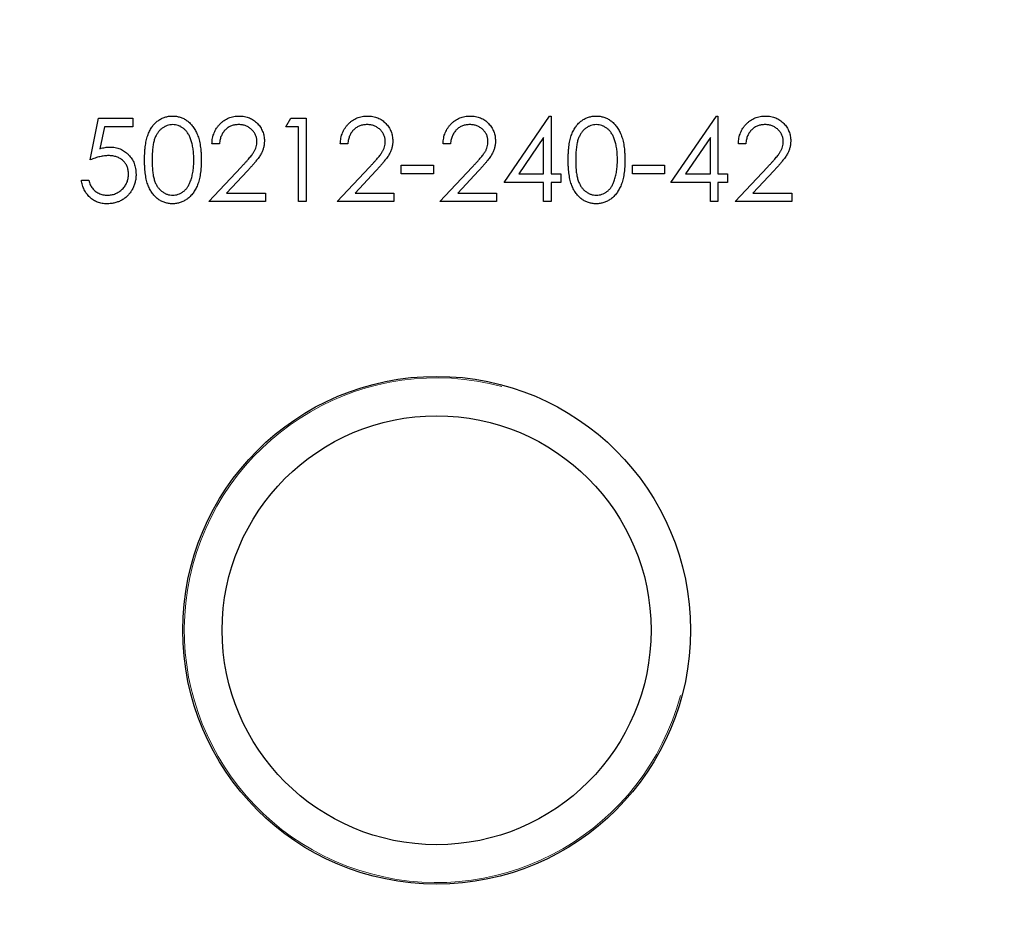
# Model space of a CAD drawing. Units: millimetres. Extents: x 10 to 584, y 10 to 410.
# Drawn here: x 497 to 513, y 220 to 234 of the extents above; entities that cross this region are included whole.
import ezdxf

# ---------------------------------------------------------------- set-up
doc = ezdxf.new("R2010")
doc.units = ezdxf.units.MM
doc.header["$LTSCALE"] = 2

msp = doc.modelspace()

# ---------------------------------------------------------------- linework, layer by layer
at = {"color": 7, "linetype": 'Continuous', "lineweight": 25}
for p, q in [((504.765, 231.873), (505.487, 232.925)), ((505.487, 232.925), (505.511, 232.925)), ((505.511, 232.925), (505.511, 232.009)), ((507.411, 231.873), (508.133, 232.925)), ((508.133, 232.925), (508.157, 232.925)), ((508.157, 232.925), (508.157, 232.009)), ((498.202, 232.23), (498.337, 232.891)), ((498.337, 232.891), (498.88, 232.891)), ((498.43, 232.755), (498.359, 232.407)), ((498.88, 232.755), (498.43, 232.755)), ((498.88, 232.891), (498.88, 232.755)), ((501.305, 232.755), (501.383, 232.891)), ((501.509, 232.755), (501.305, 232.755)), ((501.383, 232.891), (501.628, 232.891)), ((501.509, 231.568), (501.509, 232.755)), ((501.628, 232.891), (501.628, 231.568)), ((500.254, 232.484), (500.135, 232.484)), ((502.289, 232.484), (502.17, 232.484)), ((503.917, 232.484), (503.798, 232.484)), ((505.393, 232.584), (504.998, 232.009)), ((505.393, 232.009), (505.393, 232.584)), ((508.039, 232.584), (507.644, 232.009)), ((508.039, 232.009), (508.039, 232.584)), ((508.598, 232.484), (508.48, 232.484)), ((503.137, 232.145), (503.646, 232.145)), ((503.137, 232.009), (503.137, 232.145)), ((503.646, 232.145), (503.646, 232.009)), ((506.8, 232.145), (507.309, 232.145)), ((506.8, 232.009), (506.8, 232.145)), ((507.309, 232.145), (507.309, 232.009)), ((500.084, 231.568), (500.597, 232.116)), ((500.698, 232.057), (500.367, 231.704)), ((502.119, 231.568), (502.632, 232.116)), ((502.734, 232.057), (502.403, 231.704)), ((503.646, 232.009), (503.137, 232.009)), ((503.748, 231.568), (504.261, 232.116)), ((504.362, 232.057), (504.031, 231.704)), ((504.998, 232.009), (505.393, 232.009)), ((505.511, 232.009), (505.664, 232.009)), ((505.664, 232.009), (505.664, 231.873)), ((507.309, 232.009), (506.8, 232.009)), ((507.644, 232.009), (508.039, 232.009)), ((508.157, 232.009), (508.31, 232.009)), ((508.31, 232.009), (508.31, 231.873)), ((508.429, 231.568), (508.942, 232.116)), ((509.043, 232.057), (508.712, 231.704)), ((498.066, 231.907), (498.185, 231.907)), ((505.393, 231.873), (504.765, 231.873)), ((505.393, 231.568), (505.393, 231.873)), ((505.511, 231.873), (505.511, 231.568)), ((505.664, 231.873), (505.511, 231.873)), ((508.039, 231.873), (507.411, 231.873)), ((508.039, 231.568), (508.039, 231.873)), ((508.157, 231.873), (508.157, 231.568)), ((508.31, 231.873), (508.157, 231.873)), ((500.367, 231.704), (500.983, 231.704)), ((500.983, 231.704), (500.983, 231.568)), ((502.403, 231.704), (503.018, 231.704)), ((503.018, 231.704), (503.018, 231.568)), ((504.031, 231.704), (504.646, 231.704)), ((504.646, 231.704), (504.646, 231.568)), ((508.712, 231.704), (509.328, 231.704)), ((509.328, 231.704), (509.328, 231.568)), ((500.983, 231.568), (500.084, 231.568)), ((501.628, 231.568), (501.509, 231.568)), ((503.018, 231.568), (502.119, 231.568)), ((504.646, 231.568), (503.748, 231.568)), ((505.511, 231.568), (505.393, 231.568)), ((508.157, 231.568), (508.039, 231.568)), ((509.328, 231.568), (508.429, 231.568))]:
    msp.add_line(p, q, dxfattribs=at)
for radius in [30, 4.025, 3.4]:
    msp.add_circle((503.697, 224.773), radius, dxfattribs=at)
msp.add_arc((503.697, 224.773), 27, 285.0261, 14.9739, dxfattribs=at)
at = {"color": 7, "linetype": 'Continuous', "lineweight": 18}
msp.add_arc((503.697, 224.773), 4, 75, 345, dxfattribs=at)
at = {"color": 7, "linetype": 'Continuous', "lineweight": 25}
for points, knots in [([(499.066, 232.229), (499.067, 232.25), (499.067, 232.291), (499.07, 232.351), (499.074, 232.408), (499.08, 232.46), (499.088, 232.509), (499.097, 232.554), (499.109, 232.596), (499.122, 232.634), (499.136, 232.669), (499.153, 232.701), (499.17, 232.732), (499.189, 232.76), (499.21, 232.786), (499.232, 232.81), (499.255, 232.832), (499.28, 232.851), (499.306, 232.868), (499.333, 232.884), (499.36, 232.896), (499.389, 232.907), (499.418, 232.915), (499.447, 232.921), (499.478, 232.924), (499.498, 232.925), (499.509, 232.925)], [0, 0, 0, 0, 0.068595, 0.133246, 0.194313, 0.251279, 0.304513, 0.354235, 0.400481, 0.443411, 0.484015, 0.523252, 0.561042, 0.5979, 0.633518, 0.668314, 0.702496, 0.736685, 0.770293, 0.803437, 0.835913, 0.86846, 0.900847, 0.933467, 0.966258, 1, 1, 1, 1]), ([(499.509, 232.925), (499.519, 232.925), (499.54, 232.924), (499.571, 232.921), (499.601, 232.915), (499.631, 232.907), (499.66, 232.896), (499.687, 232.884), (499.715, 232.869), (499.741, 232.851), (499.766, 232.831), (499.79, 232.809), (499.813, 232.785), (499.834, 232.758), (499.854, 232.729), (499.873, 232.697), (499.89, 232.663), (499.906, 232.627), (499.92, 232.588), (499.932, 232.547), (499.942, 232.501), (499.951, 232.453), (499.957, 232.402), (499.962, 232.347), (499.965, 232.289), (499.965, 232.249), (499.965, 232.229)], [0, 0, 0, 0, 0.033788, 0.067194, 0.099862, 0.132567, 0.165151, 0.197913, 0.231319, 0.265083, 0.299255, 0.334399, 0.369943, 0.406284, 0.444064, 0.482998, 0.523354, 0.565537, 0.609613, 0.656391, 0.705885, 0.758325, 0.813832, 0.872795, 0.934722, 1, 1, 1, 1]), ([(500.135, 232.484), (500.136, 232.5), (500.137, 232.531), (500.144, 232.576), (500.155, 232.619), (500.169, 232.66), (500.187, 232.698), (500.208, 232.735), (500.234, 232.769), (500.263, 232.801), (500.294, 232.83), (500.328, 232.856), (500.363, 232.877), (500.4, 232.895), (500.439, 232.908), (500.48, 232.918), (500.523, 232.924), (500.552, 232.925), (500.566, 232.925)], [0, 0, 0, 0, 0.068791, 0.135103, 0.198979, 0.261904, 0.323495, 0.385195, 0.446969, 0.509765, 0.572251, 0.633405, 0.693251, 0.752583, 0.812579, 0.873275, 0.93555, 1, 1, 1, 1]), ([(500.566, 232.925), (500.581, 232.925), (500.609, 232.924), (500.651, 232.918), (500.691, 232.909), (500.728, 232.897), (500.763, 232.88), (500.796, 232.859), (500.828, 232.836), (500.856, 232.808), (500.882, 232.779), (500.904, 232.747), (500.923, 232.714), (500.939, 232.681), (500.951, 232.645), (500.96, 232.609), (500.965, 232.57), (500.966, 232.545), (500.966, 232.532)], [0, 0, 0, 0, 0.069475, 0.136517, 0.200789, 0.26383, 0.325735, 0.387291, 0.449509, 0.512968, 0.576275, 0.63758, 0.697903, 0.757172, 0.816599, 0.876653, 0.93729, 1, 1, 1, 1]), ([(502.17, 232.484), (502.171, 232.5), (502.173, 232.531), (502.18, 232.576), (502.19, 232.619), (502.204, 232.66), (502.222, 232.698), (502.244, 232.735), (502.269, 232.769), (502.298, 232.801), (502.329, 232.83), (502.363, 232.856), (502.398, 232.877), (502.435, 232.895), (502.474, 232.908), (502.515, 232.918), (502.558, 232.924), (502.587, 232.925), (502.602, 232.925)], [0, 0, 0, 0, 0.068791, 0.135103, 0.198979, 0.261904, 0.323495, 0.385195, 0.446969, 0.509765, 0.572251, 0.633405, 0.693251, 0.752583, 0.812579, 0.873275, 0.93555, 1, 1, 1, 1]), ([(502.602, 232.925), (502.616, 232.925), (502.645, 232.924), (502.686, 232.918), (502.726, 232.909), (502.763, 232.897), (502.799, 232.88), (502.832, 232.859), (502.863, 232.836), (502.891, 232.808), (502.917, 232.779), (502.939, 232.747), (502.959, 232.714), (502.974, 232.681), (502.986, 232.645), (502.995, 232.609), (503, 232.57), (503.001, 232.545), (503.001, 232.532)], [0, 0, 0, 0, 0.069475, 0.136517, 0.200789, 0.26383, 0.325735, 0.387291, 0.449509, 0.512968, 0.576275, 0.63758, 0.697903, 0.757172, 0.816599, 0.876653, 0.93729, 1, 1, 1, 1]), ([(503.798, 232.484), (503.799, 232.5), (503.801, 232.531), (503.808, 232.576), (503.818, 232.619), (503.832, 232.66), (503.85, 232.698), (503.872, 232.735), (503.897, 232.769), (503.926, 232.801), (503.957, 232.83), (503.991, 232.856), (504.026, 232.877), (504.064, 232.895), (504.103, 232.908), (504.143, 232.918), (504.186, 232.924), (504.215, 232.925), (504.23, 232.925)], [0, 0, 0, 0, 0.068791, 0.135103, 0.198979, 0.261904, 0.323495, 0.385195, 0.446969, 0.509765, 0.572251, 0.633405, 0.693251, 0.752583, 0.812579, 0.873275, 0.93555, 1, 1, 1, 1]), ([(504.23, 232.925), (504.244, 232.925), (504.273, 232.924), (504.315, 232.918), (504.354, 232.909), (504.392, 232.897), (504.427, 232.88), (504.46, 232.859), (504.491, 232.836), (504.519, 232.808), (504.545, 232.779), (504.568, 232.747), (504.587, 232.714), (504.603, 232.681), (504.614, 232.645), (504.623, 232.609), (504.628, 232.57), (504.629, 232.545), (504.63, 232.532)], [0, 0, 0, 0, 0.0694755, 0.1365168, 0.2007888, 0.2638297, 0.325735, 0.3872907, 0.4495092, 0.5129678, 0.5762752, 0.6375801, 0.6979026, 0.7571721, 0.8165985, 0.8766532, 0.9372896, 1, 1, 1, 1]), ([(505.783, 232.229), (505.783, 232.25), (505.783, 232.291), (505.786, 232.351), (505.79, 232.408), (505.796, 232.46), (505.804, 232.509), (505.814, 232.554), (505.825, 232.596), (505.838, 232.634), (505.853, 232.669), (505.869, 232.701), (505.887, 232.732), (505.906, 232.76), (505.926, 232.786), (505.948, 232.81), (505.972, 232.832), (505.996, 232.851), (506.022, 232.868), (506.049, 232.884), (506.077, 232.896), (506.105, 232.907), (506.134, 232.915), (506.164, 232.921), (506.194, 232.924), (506.215, 232.925), (506.225, 232.925)], [0, 0, 0, 0, 0.068595, 0.133246, 0.194313, 0.251279, 0.304513, 0.354235, 0.400481, 0.443411, 0.484015, 0.523252, 0.561042, 0.5979, 0.633518, 0.668314, 0.702496, 0.736685, 0.770293, 0.803437, 0.835913, 0.86846, 0.900847, 0.933467, 0.966258, 1, 1, 1, 1]), ([(506.225, 232.925), (506.236, 232.925), (506.257, 232.924), (506.288, 232.921), (506.318, 232.915), (506.347, 232.907), (506.376, 232.896), (506.404, 232.884), (506.431, 232.869), (506.457, 232.851), (506.483, 232.831), (506.507, 232.809), (506.529, 232.785), (506.551, 232.758), (506.57, 232.729), (506.589, 232.697), (506.606, 232.663), (506.622, 232.627), (506.636, 232.588), (506.649, 232.547), (506.659, 232.501), (506.667, 232.453), (506.674, 232.402), (506.678, 232.347), (506.681, 232.289), (506.681, 232.249), (506.682, 232.229)], [0, 0, 0, 0, 0.033788, 0.067194, 0.099862, 0.132567, 0.165151, 0.197913, 0.231319, 0.265083, 0.299255, 0.334399, 0.369943, 0.406284, 0.444064, 0.482998, 0.523354, 0.565537, 0.609613, 0.656391, 0.705885, 0.758325, 0.813832, 0.872795, 0.934722, 1, 1, 1, 1]), ([(508.48, 232.484), (508.48, 232.5), (508.482, 232.531), (508.489, 232.576), (508.499, 232.619), (508.514, 232.66), (508.531, 232.698), (508.553, 232.735), (508.578, 232.769), (508.607, 232.801), (508.638, 232.83), (508.672, 232.856), (508.708, 232.877), (508.745, 232.895), (508.784, 232.908), (508.825, 232.918), (508.867, 232.924), (508.896, 232.925), (508.911, 232.925)], [0, 0, 0, 0, 0.068791, 0.135103, 0.198979, 0.261904, 0.323495, 0.385195, 0.446969, 0.509765, 0.572251, 0.633405, 0.693251, 0.752583, 0.812579, 0.873275, 0.93555, 1, 1, 1, 1]), ([(508.911, 232.925), (508.925, 232.925), (508.954, 232.924), (508.996, 232.918), (509.035, 232.909), (509.073, 232.897), (509.108, 232.88), (509.141, 232.859), (509.172, 232.836), (509.2, 232.808), (509.226, 232.779), (509.249, 232.747), (509.268, 232.714), (509.284, 232.681), (509.295, 232.645), (509.304, 232.609), (509.309, 232.57), (509.31, 232.545), (509.311, 232.532)], [0, 0, 0, 0, 0.069475, 0.136517, 0.200789, 0.26383, 0.325735, 0.387291, 0.449509, 0.512968, 0.576275, 0.63758, 0.697903, 0.757172, 0.816599, 0.876653, 0.93729, 1, 1, 1, 1]), ([(499.513, 232.789), (499.498, 232.788), (499.469, 232.787), (499.426, 232.776), (499.384, 232.757), (499.351, 232.736), (499.326, 232.717), (499.308, 232.699), (499.291, 232.681), (499.276, 232.66), (499.262, 232.638), (499.248, 232.614), (499.236, 232.589), (499.225, 232.561), (499.216, 232.531), (499.208, 232.498), (499.2, 232.461), (499.195, 232.421), (499.191, 232.378), (499.188, 232.332), (499.185, 232.282), (499.185, 232.247), (499.185, 232.23)], [0, 0, 0, 0, 0.060387, 0.120883, 0.182755, 0.247811, 0.281299, 0.315088, 0.349702, 0.384857, 0.420966, 0.458511, 0.497175, 0.537602, 0.580503, 0.627468, 0.678388, 0.733983, 0.793747, 0.857714, 0.926698, 1, 1, 1, 1]), ([(499.847, 232.23), (499.846, 232.245), (499.846, 232.277), (499.845, 232.322), (499.84, 232.365), (499.836, 232.407), (499.829, 232.445), (499.822, 232.482), (499.813, 232.517), (499.803, 232.549), (499.791, 232.579), (499.778, 232.607), (499.765, 232.633), (499.75, 232.657), (499.734, 232.679), (499.716, 232.699), (499.698, 232.716), (499.673, 232.736), (499.64, 232.757), (499.599, 232.776), (499.556, 232.787), (499.527, 232.788), (499.513, 232.789)], [0, 0, 0, 0, 0.065681, 0.128486, 0.188175, 0.245106, 0.299448, 0.350823, 0.399942, 0.446672, 0.491255, 0.533376, 0.573853, 0.612526, 0.649597, 0.685532, 0.720106, 0.753838, 0.818925, 0.880493, 0.940311, 1, 1, 1, 1]), ([(500.56, 232.789), (500.55, 232.789), (500.53, 232.788), (500.5, 232.785), (500.471, 232.778), (500.444, 232.77), (500.418, 232.758), (500.394, 232.745), (500.371, 232.728), (500.349, 232.709), (500.329, 232.688), (500.312, 232.665), (500.296, 232.64), (500.283, 232.613), (500.272, 232.583), (500.264, 232.552), (500.257, 232.519), (500.255, 232.496), (500.254, 232.484)], [0, 0, 0, 0, 0.0644387, 0.1265469, 0.1868872, 0.2458775, 0.3040409, 0.3621912, 0.4209759, 0.4806603, 0.5406003, 0.6006891, 0.6619358, 0.7244425, 0.7890384, 0.8563138, 0.926352, 1, 1, 1, 1]), ([(500.847, 232.521), (500.847, 232.53), (500.847, 232.548), (500.842, 232.574), (500.836, 232.599), (500.827, 232.623), (500.815, 232.647), (500.801, 232.669), (500.784, 232.69), (500.764, 232.71), (500.743, 232.729), (500.721, 232.745), (500.697, 232.759), (500.672, 232.77), (500.646, 232.779), (500.618, 232.785), (500.59, 232.788), (500.57, 232.789), (500.56, 232.789)], [0, 0, 0, 0, 0.0619654, 0.1221219, 0.1809885, 0.2399332, 0.2999058, 0.3599888, 0.4217757, 0.4865758, 0.5515348, 0.6150175, 0.6772586, 0.73973, 0.8030501, 0.8664951, 0.9319735, 1, 1, 1, 1]), ([(502.596, 232.789), (502.585, 232.789), (502.565, 232.788), (502.535, 232.785), (502.507, 232.778), (502.479, 232.77), (502.454, 232.758), (502.429, 232.745), (502.406, 232.728), (502.384, 232.709), (502.364, 232.688), (502.347, 232.665), (502.331, 232.64), (502.318, 232.613), (502.307, 232.583), (502.299, 232.552), (502.292, 232.519), (502.29, 232.496), (502.289, 232.484)], [0, 0, 0, 0, 0.0644387, 0.1265469, 0.1868872, 0.2458775, 0.3040409, 0.3621912, 0.4209759, 0.4806603, 0.5406003, 0.6006891, 0.6619358, 0.7244425, 0.7890384, 0.8563138, 0.926352, 1, 1, 1, 1]), ([(502.883, 232.521), (502.882, 232.53), (502.882, 232.548), (502.878, 232.574), (502.871, 232.599), (502.862, 232.623), (502.85, 232.647), (502.836, 232.669), (502.819, 232.69), (502.8, 232.71), (502.778, 232.729), (502.756, 232.745), (502.732, 232.759), (502.707, 232.77), (502.681, 232.779), (502.653, 232.785), (502.625, 232.788), (502.605, 232.789), (502.596, 232.789)], [0, 0, 0, 0, 0.0619654, 0.1221219, 0.1809885, 0.2399332, 0.2999058, 0.3599888, 0.4217757, 0.4865758, 0.5515348, 0.6150175, 0.6772586, 0.73973, 0.8030501, 0.8664951, 0.9319735, 1, 1, 1, 1]), ([(504.224, 232.789), (504.213, 232.789), (504.193, 232.788), (504.163, 232.785), (504.135, 232.778), (504.108, 232.77), (504.082, 232.758), (504.057, 232.745), (504.034, 232.728), (504.013, 232.709), (503.993, 232.688), (503.975, 232.665), (503.96, 232.64), (503.946, 232.613), (503.935, 232.583), (503.927, 232.552), (503.921, 232.519), (503.918, 232.496), (503.917, 232.484)], [0, 0, 0, 0, 0.064439, 0.126547, 0.186887, 0.245878, 0.304041, 0.362191, 0.420976, 0.48066, 0.5406, 0.600689, 0.661936, 0.724443, 0.789038, 0.856314, 0.926352, 1, 1, 1, 1]), ([(504.511, 232.521), (504.511, 232.53), (504.51, 232.548), (504.506, 232.574), (504.5, 232.599), (504.491, 232.623), (504.479, 232.647), (504.464, 232.669), (504.447, 232.69), (504.428, 232.71), (504.407, 232.729), (504.384, 232.745), (504.36, 232.759), (504.335, 232.77), (504.309, 232.779), (504.282, 232.785), (504.253, 232.788), (504.234, 232.789), (504.224, 232.789)], [0, 0, 0, 0, 0.061965, 0.122122, 0.180988, 0.239933, 0.299906, 0.359989, 0.421776, 0.486576, 0.551535, 0.615018, 0.677259, 0.73973, 0.80305, 0.866495, 0.931973, 1, 1, 1, 1]), ([(506.229, 232.789), (506.214, 232.788), (506.185, 232.787), (506.142, 232.776), (506.1, 232.757), (506.067, 232.736), (506.042, 232.717), (506.024, 232.699), (506.008, 232.681), (505.992, 232.66), (505.978, 232.638), (505.965, 232.614), (505.953, 232.589), (505.942, 232.561), (505.932, 232.531), (505.924, 232.498), (505.917, 232.461), (505.912, 232.421), (505.907, 232.378), (505.904, 232.332), (505.902, 232.282), (505.902, 232.247), (505.902, 232.23)], [0, 0, 0, 0, 0.0603866, 0.1208832, 0.1827546, 0.247811, 0.2812991, 0.3150876, 0.3497024, 0.3848566, 0.4209662, 0.4585112, 0.4971747, 0.537602, 0.580503, 0.6274675, 0.6783882, 0.7339832, 0.7937467, 0.8577137, 0.9266979, 1, 1, 1, 1]), ([(506.563, 232.23), (506.563, 232.245), (506.562, 232.277), (506.561, 232.322), (506.557, 232.365), (506.552, 232.407), (506.546, 232.445), (506.539, 232.482), (506.529, 232.517), (506.519, 232.549), (506.507, 232.579), (506.495, 232.607), (506.481, 232.633), (506.466, 232.657), (506.45, 232.679), (506.433, 232.699), (506.415, 232.716), (506.39, 232.736), (506.356, 232.757), (506.315, 232.776), (506.273, 232.787), (506.244, 232.788), (506.229, 232.789)], [0, 0, 0, 0, 0.065681, 0.128486, 0.188175, 0.245106, 0.299448, 0.350823, 0.399942, 0.446672, 0.491255, 0.533376, 0.573853, 0.612526, 0.649597, 0.685532, 0.720106, 0.753838, 0.818925, 0.880493, 0.940311, 1, 1, 1, 1]), ([(508.905, 232.789), (508.895, 232.789), (508.874, 232.788), (508.844, 232.785), (508.816, 232.778), (508.789, 232.77), (508.763, 232.758), (508.738, 232.745), (508.715, 232.728), (508.694, 232.709), (508.674, 232.688), (508.656, 232.665), (508.641, 232.64), (508.627, 232.613), (508.616, 232.583), (508.608, 232.552), (508.602, 232.519), (508.599, 232.496), (508.598, 232.484)], [0, 0, 0, 0, 0.064439, 0.126547, 0.186887, 0.245878, 0.304041, 0.362191, 0.420976, 0.48066, 0.5406, 0.600689, 0.661936, 0.724443, 0.789038, 0.856314, 0.926352, 1, 1, 1, 1]), ([(509.192, 232.521), (509.192, 232.53), (509.191, 232.548), (509.187, 232.574), (509.181, 232.599), (509.172, 232.623), (509.16, 232.647), (509.145, 232.669), (509.128, 232.69), (509.109, 232.71), (509.088, 232.729), (509.065, 232.745), (509.041, 232.759), (509.016, 232.77), (508.99, 232.779), (508.963, 232.785), (508.934, 232.788), (508.915, 232.789), (508.905, 232.789)], [0, 0, 0, 0, 0.061965, 0.122122, 0.180988, 0.239933, 0.299906, 0.359989, 0.421776, 0.486576, 0.551535, 0.615018, 0.677259, 0.73973, 0.80305, 0.866495, 0.931973, 1, 1, 1, 1]), ([(498.359, 232.407), (498.373, 232.411), (498.4, 232.419), (498.44, 232.427), (498.478, 232.432), (498.503, 232.433), (498.514, 232.433)], [0, 0, 0, 0, 0.275068, 0.532901, 0.773973, 1, 1, 1, 1]), ([(498.514, 232.433), (498.529, 232.433), (498.558, 232.432), (498.601, 232.426), (498.641, 232.417), (498.68, 232.403), (498.717, 232.386), (498.751, 232.365), (498.783, 232.34), (498.814, 232.312), (498.841, 232.281), (498.865, 232.247), (498.886, 232.211), (498.902, 232.173), (498.915, 232.133), (498.924, 232.091), (498.93, 232.046), (498.93, 232.016), (498.931, 232)], [0, 0, 0, 0, 0.065808, 0.129394, 0.190894, 0.251281, 0.310815, 0.370371, 0.430768, 0.492881, 0.555104, 0.616067, 0.677256, 0.73826, 0.800762, 0.864778, 0.931045, 1, 1, 1, 1]), ([(500.597, 232.116), (500.61, 232.129), (500.634, 232.154), (500.668, 232.19), (500.698, 232.224), (500.725, 232.255), (500.749, 232.284), (500.769, 232.31), (500.786, 232.334), (500.804, 232.361), (500.822, 232.395), (500.837, 232.436), (500.846, 232.478), (500.847, 232.507), (500.847, 232.521)], [0, 0, 0, 0, 0.110803, 0.212829, 0.306101, 0.390647, 0.466924, 0.534481, 0.593587, 0.644557, 0.7362, 0.825024, 0.911986, 1, 1, 1, 1]), ([(500.966, 232.532), (500.965, 232.513), (500.964, 232.477), (500.953, 232.423), (500.936, 232.371), (500.916, 232.329), (500.895, 232.295), (500.877, 232.268), (500.855, 232.238), (500.83, 232.206), (500.802, 232.172), (500.77, 232.135), (500.736, 232.097), (500.711, 232.071), (500.698, 232.057)], [0, 0, 0, 0, 0.098702, 0.195672, 0.292422, 0.391343, 0.444462, 0.504229, 0.570352, 0.642546, 0.722288, 0.807921, 0.90047, 1, 1, 1, 1]), ([(502.632, 232.116), (502.645, 232.129), (502.669, 232.154), (502.703, 232.19), (502.733, 232.224), (502.761, 232.255), (502.784, 232.284), (502.805, 232.31), (502.821, 232.334), (502.839, 232.361), (502.857, 232.395), (502.872, 232.436), (502.881, 232.478), (502.882, 232.507), (502.883, 232.521)], [0, 0, 0, 0, 0.110803, 0.212829, 0.306101, 0.390647, 0.466924, 0.534481, 0.593587, 0.644557, 0.7362, 0.825024, 0.911986, 1, 1, 1, 1]), ([(503.001, 232.532), (503.001, 232.513), (502.999, 232.477), (502.989, 232.423), (502.972, 232.371), (502.951, 232.329), (502.931, 232.295), (502.912, 232.268), (502.89, 232.238), (502.865, 232.206), (502.837, 232.172), (502.806, 232.135), (502.771, 232.097), (502.746, 232.071), (502.734, 232.057)], [0, 0, 0, 0, 0.098702, 0.195672, 0.292422, 0.391343, 0.444462, 0.504229, 0.570352, 0.642546, 0.722288, 0.807921, 0.90047, 1, 1, 1, 1]), ([(504.261, 232.116), (504.273, 232.129), (504.297, 232.154), (504.331, 232.19), (504.362, 232.224), (504.389, 232.255), (504.412, 232.284), (504.433, 232.31), (504.449, 232.334), (504.468, 232.361), (504.485, 232.395), (504.5, 232.436), (504.509, 232.478), (504.51, 232.507), (504.511, 232.521)], [0, 0, 0, 0, 0.110803, 0.212829, 0.306101, 0.390647, 0.466924, 0.534481, 0.593587, 0.644557, 0.7362, 0.825024, 0.911986, 1, 1, 1, 1]), ([(504.63, 232.532), (504.629, 232.513), (504.628, 232.477), (504.617, 232.423), (504.6, 232.371), (504.579, 232.329), (504.559, 232.295), (504.54, 232.268), (504.519, 232.238), (504.493, 232.206), (504.465, 232.172), (504.434, 232.135), (504.399, 232.097), (504.375, 232.071), (504.362, 232.057)], [0, 0, 0, 0, 0.098702, 0.195672, 0.292422, 0.391343, 0.444462, 0.504229, 0.570352, 0.642546, 0.722288, 0.807921, 0.90047, 1, 1, 1, 1]), ([(508.942, 232.116), (508.954, 232.129), (508.978, 232.154), (509.012, 232.19), (509.043, 232.224), (509.07, 232.255), (509.093, 232.284), (509.114, 232.31), (509.131, 232.334), (509.149, 232.361), (509.166, 232.395), (509.181, 232.436), (509.19, 232.478), (509.191, 232.507), (509.192, 232.521)], [0, 0, 0, 0, 0.110803, 0.212829, 0.306101, 0.390647, 0.466924, 0.534481, 0.593587, 0.644557, 0.7362, 0.825024, 0.911986, 1, 1, 1, 1]), ([(509.311, 232.532), (509.31, 232.513), (509.309, 232.477), (509.298, 232.423), (509.281, 232.371), (509.26, 232.329), (509.24, 232.295), (509.221, 232.268), (509.2, 232.238), (509.174, 232.206), (509.146, 232.172), (509.115, 232.135), (509.08, 232.097), (509.056, 232.071), (509.043, 232.057)], [0, 0, 0, 0, 0.098702, 0.195672, 0.292422, 0.391343, 0.444462, 0.504229, 0.570352, 0.642546, 0.722288, 0.807921, 0.90047, 1, 1, 1, 1]), ([(498.493, 232.297), (498.483, 232.297), (498.462, 232.297), (498.429, 232.293), (498.395, 232.288), (498.359, 232.281), (498.322, 232.271), (498.283, 232.259), (498.243, 232.245), (498.216, 232.235), (498.202, 232.23)], [0, 0, 0, 0, 0.102203, 0.211023, 0.3251, 0.446502, 0.573788, 0.708901, 0.850358, 1, 1, 1, 1]), ([(498.812, 232.005), (498.812, 232.016), (498.811, 232.037), (498.807, 232.067), (498.8, 232.096), (498.791, 232.123), (498.779, 232.149), (498.764, 232.173), (498.746, 232.196), (498.725, 232.217), (498.703, 232.236), (498.678, 232.252), (498.652, 232.266), (498.624, 232.278), (498.593, 232.286), (498.562, 232.293), (498.528, 232.297), (498.505, 232.297), (498.493, 232.297)], [0, 0, 0, 0, 0.065351, 0.127916, 0.18836, 0.247216, 0.30563, 0.36377, 0.422661, 0.482687, 0.5433, 0.604118, 0.664965, 0.727413, 0.791468, 0.858055, 0.927037, 1, 1, 1, 1]), ([(499.509, 231.534), (499.498, 231.534), (499.478, 231.535), (499.447, 231.538), (499.418, 231.544), (499.389, 231.552), (499.361, 231.562), (499.333, 231.575), (499.307, 231.59), (499.281, 231.607), (499.256, 231.626), (499.233, 231.648), (499.211, 231.672), (499.191, 231.698), (499.172, 231.726), (499.154, 231.757), (499.138, 231.79), (499.123, 231.825), (499.109, 231.863), (499.098, 231.905), (499.088, 231.95), (499.08, 231.999), (499.074, 232.051), (499.07, 232.107), (499.067, 232.167), (499.067, 232.208), (499.066, 232.229)], [0, 0, 0, 0, 0.033787, 0.066622, 0.099285, 0.131361, 0.163585, 0.196104, 0.228902, 0.262158, 0.295991, 0.330218, 0.36506, 0.400951, 0.43762, 0.475708, 0.515381, 0.556414, 0.599765, 0.646424, 0.696431, 0.749782, 0.806573, 0.867436, 0.931887, 1, 1, 1, 1]), ([(499.185, 232.23), (499.185, 232.212), (499.185, 232.178), (499.188, 232.128), (499.191, 232.081), (499.195, 232.038), (499.201, 231.998), (499.207, 231.962), (499.216, 231.929), (499.225, 231.898), (499.236, 231.871), (499.248, 231.845), (499.261, 231.821), (499.275, 231.799), (499.291, 231.779), (499.308, 231.76), (499.326, 231.743), (499.351, 231.723), (499.384, 231.702), (499.426, 231.684), (499.469, 231.672), (499.498, 231.671), (499.513, 231.67)], [0, 0, 0, 0, 0.072951, 0.141584, 0.205926, 0.265301, 0.320597, 0.371817, 0.41879, 0.461699, 0.502134, 0.540804, 0.578181, 0.614297, 0.649678, 0.684299, 0.718359, 0.752081, 0.817652, 0.879722, 0.939966, 1, 1, 1, 1]), ([(499.965, 232.229), (499.965, 232.209), (499.965, 232.169), (499.962, 232.112), (499.957, 232.057), (499.951, 232.006), (499.943, 231.958), (499.932, 231.913), (499.921, 231.871), (499.906, 231.832), (499.891, 231.797), (499.874, 231.763), (499.855, 231.732), (499.836, 231.703), (499.814, 231.676), (499.791, 231.651), (499.767, 231.629), (499.742, 231.609), (499.715, 231.591), (499.688, 231.576), (499.66, 231.563), (499.631, 231.553), (499.602, 231.544), (499.571, 231.539), (499.54, 231.535), (499.519, 231.534), (499.509, 231.534)], [0, 0, 0, 0, 0.065063, 0.126773, 0.185516, 0.240765, 0.29298, 0.34225, 0.388919, 0.432776, 0.474628, 0.514775, 0.553606, 0.591426, 0.628028, 0.663804, 0.698984, 0.733591, 0.767628, 0.801208, 0.834264, 0.866981, 0.89972, 0.932702, 0.966176, 1, 1, 1, 1]), ([(499.797, 231.897), (499.801, 231.909), (499.809, 231.933), (499.819, 231.97), (499.827, 232.009), (499.835, 232.05), (499.84, 232.092), (499.844, 232.136), (499.846, 232.182), (499.847, 232.214), (499.847, 232.23)], [0, 0, 0, 0, 0.110588, 0.224542, 0.342503, 0.464324, 0.590756, 0.722227, 0.858843, 1, 1, 1, 1]), ([(506.225, 231.534), (506.215, 231.534), (506.194, 231.535), (506.164, 231.538), (506.134, 231.544), (506.105, 231.552), (506.077, 231.562), (506.05, 231.575), (506.023, 231.59), (505.997, 231.607), (505.973, 231.626), (505.949, 231.648), (505.928, 231.672), (505.907, 231.698), (505.888, 231.726), (505.87, 231.757), (505.854, 231.79), (505.839, 231.825), (505.826, 231.863), (505.814, 231.905), (505.805, 231.95), (505.797, 231.999), (505.79, 232.051), (505.786, 232.107), (505.783, 232.167), (505.783, 232.208), (505.783, 232.229)], [0, 0, 0, 0, 0.033787, 0.066622, 0.099285, 0.131361, 0.163585, 0.196104, 0.228902, 0.262158, 0.295991, 0.330218, 0.36506, 0.400951, 0.43762, 0.475708, 0.515381, 0.556414, 0.599765, 0.646424, 0.696431, 0.749782, 0.806573, 0.867436, 0.931887, 1, 1, 1, 1]), ([(505.902, 232.23), (505.902, 232.212), (505.902, 232.178), (505.904, 232.128), (505.907, 232.081), (505.911, 232.038), (505.917, 231.998), (505.924, 231.962), (505.932, 231.929), (505.942, 231.898), (505.953, 231.871), (505.965, 231.845), (505.977, 231.821), (505.992, 231.799), (506.008, 231.779), (506.024, 231.76), (506.042, 231.743), (506.067, 231.723), (506.101, 231.702), (506.142, 231.684), (506.185, 231.672), (506.215, 231.671), (506.229, 231.67)], [0, 0, 0, 0, 0.072951, 0.141584, 0.205926, 0.265301, 0.320597, 0.371817, 0.41879, 0.461699, 0.502134, 0.540804, 0.578181, 0.614297, 0.649678, 0.684299, 0.718359, 0.752081, 0.817652, 0.879722, 0.939966, 1, 1, 1, 1]), ([(506.682, 232.229), (506.681, 232.209), (506.681, 232.169), (506.679, 232.112), (506.674, 232.057), (506.668, 232.006), (506.659, 231.958), (506.649, 231.913), (506.637, 231.871), (506.623, 231.832), (506.607, 231.797), (506.59, 231.763), (506.572, 231.732), (506.552, 231.703), (506.531, 231.676), (506.508, 231.651), (506.484, 231.629), (506.458, 231.609), (506.432, 231.591), (506.404, 231.576), (506.376, 231.563), (506.347, 231.553), (506.318, 231.544), (506.288, 231.539), (506.257, 231.535), (506.236, 231.534), (506.225, 231.534)], [0, 0, 0, 0, 0.065063, 0.126773, 0.185516, 0.240765, 0.29298, 0.34225, 0.388919, 0.432776, 0.474628, 0.514775, 0.553606, 0.591426, 0.628028, 0.663804, 0.698984, 0.733591, 0.767628, 0.801208, 0.834264, 0.866981, 0.89972, 0.932702, 0.966176, 1, 1, 1, 1]), ([(506.513, 231.897), (506.517, 231.909), (506.525, 231.933), (506.535, 231.97), (506.544, 232.009), (506.551, 232.05), (506.556, 232.092), (506.56, 232.136), (506.563, 232.182), (506.563, 232.214), (506.563, 232.23)], [0, 0, 0, 0, 0.110588, 0.224542, 0.342503, 0.464324, 0.590756, 0.722227, 0.858843, 1, 1, 1, 1]), ([(498.931, 232), (498.931, 231.99), (498.93, 231.968), (498.928, 231.936), (498.923, 231.905), (498.916, 231.875), (498.908, 231.845), (498.897, 231.816), (498.885, 231.788), (498.871, 231.76), (498.855, 231.733), (498.838, 231.709), (498.82, 231.685), (498.8, 231.663), (498.779, 231.643), (498.756, 231.625), (498.732, 231.607), (498.707, 231.592), (498.681, 231.578), (498.654, 231.567), (498.625, 231.557), (498.596, 231.548), (498.566, 231.542), (498.535, 231.538), (498.502, 231.534), (498.48, 231.534), (498.469, 231.534)], [0, 0, 0, 0, 0.044014, 0.087434, 0.130118, 0.172554, 0.214555, 0.256298, 0.298438, 0.340849, 0.382715, 0.423924, 0.464246, 0.504074, 0.543862, 0.583567, 0.623094, 0.663229, 0.703551, 0.743938, 0.784541, 0.82575, 0.867757, 0.910745, 0.954914, 1, 1, 1, 1]), ([(498.476, 231.67), (498.488, 231.67), (498.51, 231.671), (498.543, 231.675), (498.574, 231.683), (498.605, 231.694), (498.634, 231.707), (498.662, 231.724), (498.688, 231.743), (498.714, 231.765), (498.737, 231.79), (498.757, 231.816), (498.774, 231.844), (498.788, 231.873), (498.799, 231.904), (498.807, 231.937), (498.811, 231.97), (498.812, 231.994), (498.812, 232.005)], [0, 0, 0, 0, 0.064207, 0.126425, 0.18768, 0.248216, 0.308305, 0.369661, 0.431699, 0.495947, 0.559758, 0.622295, 0.683911, 0.745092, 0.80674, 0.869087, 0.93329, 1, 1, 1, 1]), ([(498.469, 231.534), (498.456, 231.534), (498.43, 231.535), (498.392, 231.54), (498.356, 231.548), (498.321, 231.56), (498.288, 231.574), (498.256, 231.592), (498.226, 231.613), (498.197, 231.638), (498.171, 231.665), (498.148, 231.694), (498.127, 231.725), (498.109, 231.757), (498.094, 231.792), (498.082, 231.829), (498.072, 231.867), (498.068, 231.894), (498.066, 231.907)], [0, 0, 0, 0, 0.065421, 0.128708, 0.190236, 0.250724, 0.310637, 0.370766, 0.431615, 0.493523, 0.555883, 0.617342, 0.678668, 0.740711, 0.802985, 0.866803, 0.932347, 1, 1, 1, 1]), ([(498.185, 231.907), (498.187, 231.895), (498.193, 231.87), (498.205, 231.836), (498.22, 231.806), (498.238, 231.779), (498.26, 231.755), (498.284, 231.734), (498.312, 231.715), (498.342, 231.7), (498.374, 231.686), (498.407, 231.677), (498.442, 231.671), (498.465, 231.67), (498.476, 231.67)], [0, 0, 0, 0, 0.094687, 0.181994, 0.264377, 0.34218, 0.418618, 0.496509, 0.577369, 0.661511, 0.746733, 0.831258, 0.915206, 1, 1, 1, 1]), ([(499.513, 231.67), (499.527, 231.67), (499.557, 231.672), (499.599, 231.683), (499.641, 231.701), (499.673, 231.722), (499.698, 231.741), (499.716, 231.758), (499.732, 231.777), (499.748, 231.798), (499.762, 231.82), (499.775, 231.844), (499.786, 231.87), (499.793, 231.888), (499.797, 231.897)], [0, 0, 0, 0, 0.1128134, 0.2253939, 0.3395948, 0.4596754, 0.5217352, 0.5839258, 0.6481741, 0.713881, 0.7810045, 0.8514509, 0.9240507, 1, 1, 1, 1]), ([(506.229, 231.67), (506.244, 231.67), (506.273, 231.672), (506.316, 231.683), (506.357, 231.701), (506.39, 231.722), (506.415, 231.741), (506.432, 231.758), (506.449, 231.777), (506.464, 231.798), (506.478, 231.82), (506.491, 231.844), (506.503, 231.87), (506.51, 231.888), (506.513, 231.897)], [0, 0, 0, 0, 0.112813, 0.225394, 0.339595, 0.459675, 0.521735, 0.583926, 0.648174, 0.713881, 0.781004, 0.851451, 0.924051, 1, 1, 1, 1])]:
    msp.add_open_spline(points, degree=3, knots=knots, dxfattribs=at)

doc.saveas('drawing.dxf')
